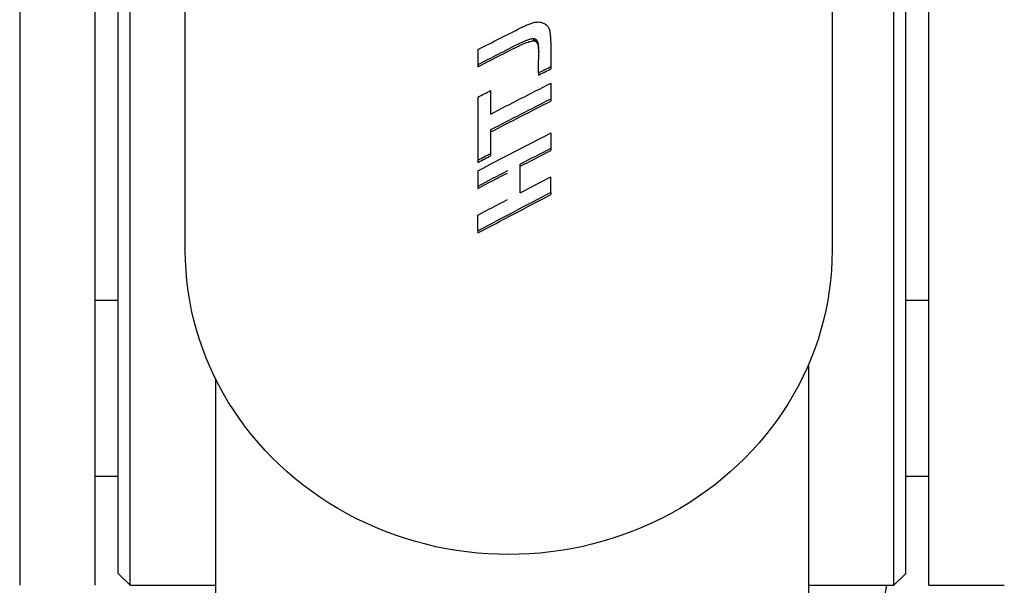
# Model space of a CAD drawing. Extents: x 2863 to 4368, y 2269 to 3398.
# Drawn here: x 3177 to 3260, y 2684 to 2731 of the extents above; entities that cross this region are included whole.
import ezdxf

# ---------------------------------------------------------------- set-up
doc = ezdxf.new("R2010")
doc.units = 0
doc.layers.add('PV-50B', color=7, linetype='CONTINUOUS')

# ---------------------------------------------------------------- blocks, each defined once
blk = doc.blocks.new('*U4')
at = {"layer": 'PV-50B'}
for p, q in [((3186.6, 2683.727), (3186.6, 2756.727)), ((3191.253, 2711.943), (3191.253, 2757.048)), ((3245.777, 2757.048), (3245.777, 2711.943)), ((3250.983, 2683.727), (3250.983, 2756.727)), ((3177.291, 2755.606), (3177.291, 2683.727)), ((3183.641, 2683.727), (3183.641, 2755.606)), ((3185.6, 2684.727), (3185.6, 2755.727)), ((3251.983, 2684.727), (3251.983, 2755.727)), ((3253.941, 2683.727), (3253.941, 2755.606)), ((3220.59, 2729.789), (3220.59, 2729.617)), ((3220.731, 2729.77), (3220.731, 2729.598)), ((3220.845, 2729.695), (3220.845, 2729.523)), ((3220.932, 2729.564), (3220.932, 2729.392)), ((3220.994, 2729.376), (3220.994, 2729.203)), ((3221.031, 2729.128), (3221.031, 2728.955)), ((3215.913, 2728.879), (3215.913, 2727.603)), ((3215.913, 2727.603), (3215.913, 2727.43)), ((3222.052, 2727.415), (3222.052, 2727.242)), ((3221.035, 2726.905), (3221.035, 2726.732)), ((3215.922, 2724.87), (3215.922, 2719.538)), ((3222.052, 2724.705), (3222.052, 2724.532)), ((3216.991, 2720.098), (3216.991, 2719.923)), ((3222.052, 2720.544), (3222.052, 2720.369)), ((3215.922, 2719.538), (3215.922, 2719.363)), ((3219.487, 2716.804), (3219.487, 2719.215)), ((3215.914, 2718.664), (3215.914, 2717.35)), ((3222.052, 2716.825), (3222.052, 2718.142)), ((3215.914, 2717.35), (3215.914, 2717.174)), ((3222.052, 2716.825), (3222.052, 2716.65)), ((3215.914, 2713.597), (3215.914, 2713.42)), ((3185.6, 2707.727), (3183.641, 2707.727)), ((3253.941, 2707.727), (3251.983, 2707.727)), ((3243.791, 2702.346), (3243.791, 2531.84)), ((3193.791, 2701.148), (3193.791, 2565.398)), ((3183.641, 2692.925), (3185.6, 2692.925)), ((3251.983, 2692.925), (3253.941, 2692.925)), ((3251.999, 2692.925), (3251.983, 2692.834)), ((3185.6, 2684.727), (3186.6, 2683.727)), ((3251.983, 2684.727), (3250.983, 2683.727)), ((3186.6, 2683.727), (3193.791, 2683.727)), ((3243.791, 2683.727), (3250.983, 2683.727)), ((3250.36, 2683.727), (3248.45, 2673.01)), ((3253.941, 2683.727), (3260.291, 2683.727))]:
    blk.add_line(p, q, dxfattribs=at)
at = {"layer": 'PV-50B', "extrusion": (0, 0, -1)}
for centre, major_axis, ratio, start_param, end_param in [((3248.995, 2702.665), (-241.766, -119.686), 0.141807, 1.503957, 1.519183), ((3249.968, 2702.665), (-249.823, -119.56), 0.13899, 1.515516, 1.516198), ((3251.898, 2702.665), (-265.888, -119.33), 0.133539, 1.509639, 1.510269), ((3254.166, 2702.665), (-284.838, -119.092), 0.12743, 1.503637, 1.504216), ((3256.975, 2702.665), (-308.42, -118.839), 0.120345, 1.497325, 1.497853), ((3260.41, 2702.665), (-337.352, -118.582), 0.11243, 1.491016, 1.491496), ((3264.579, 2702.665), (-372.589, -118.332), 0.103871, 1.484973, 1.485406), ((3275.758, 2702.665), (-467.347, -117.885), 0.085683, 1.474039, 1.474376), ((3312.353, 2702.665), (-778.198, -117.331), 0.053504, 1.460833, 1.461029), ((3540.774, 2702.665), (-2721.214, -117.02), 0.015619, 1.453634, 1.453688), ((3043.8, 2702.665), (1508.056, -117.084), 0.028067, -1.455195, -1.455101), ((3155.722, 2702.665), (556.281, -117.637), 0.073279, -1.468417, -1.46817), ((3181.927, 2702.665), (333.717, -118.611), 0.113378, -1.49295, -1.492549), ((3192.181, 2702.665), (246.696, -119.608), 0.140077, -1.520084, -1.5195), ((3200.679, 2702.665), (174.605, -121.089), 0.165758, -1.566141, -1.565438), ((3206.774, 2702.665), (122.869, -122.6), 0.176327, -1.625145, -1.624325), ((3211.366, 2702.665), (84.169, -123.726), 0.164678, -1.68767, -1.686731), ((3214.952, 2702.665), (54.626, -124.292), 0.131741, -1.740458, -1.739401), ((3217.839, 2702.665), (31.656, -124.47), 0.086297, -1.775291, -1.774116), ((3219.475, 2702.665), (19.013, -124.496), 0.05416, -1.787789, -1.786483), ((3220.005, 2702.665), (14.994, -124.498), 0.043129, -1.78956, -1.788206), ((3220.511, 2702.665), (11.213, -124.499), 0.032482, -1.790475, -1.789074), ((3220.98, 2702.665), (7.75, -124.5), 0.022559, -1.790595, -1.789144), ((3251.483, 2702.665), (-240.625, -119.209), 0.141867, 1.492964, 1.507069), ((3252.174, 2702.665), (-245.829, -119.126), 0.140034, 1.504656, 1.505778), ((3255.707, 2702.665), (-272.632, -118.748), 0.130966, 1.495006, 1.495937), ((3261.014, 2702.665), (-313.137, -118.304), 0.11864, 1.483748, 1.484489), ((3269.235, 2702.665), (-376.145, -117.826), 0.102729, 1.471865, 1.472421), ((3284.099, 2702.665), (-490.431, -117.329), 0.08181, 1.459823, 1.460201), ((3325.71, 2702.665), (-811.08, -116.832), 0.051227, 1.44801, 1.448209), ((3103.31, 2702.665), (904.915, -116.772), 0.0461, -1.446779, -1.446622), ((3196.628, 2702.665), (184.726, -120.331), 0.162085, -1.545867, -1.545248), ((3210.218, 2702.665), (79.057, -123.344), 0.161065, -1.686251, -1.68517), ((3215.65, 2702.665), (38.172, -123.94), 0.101334, -1.75684, -1.755282), ((3218.543, 2702.665), (17.362, -123.997), 0.049858, -1.779501, -1.777452), ((3221.423, 2702.665), (4.519, -124.5), 0.013191, -1.79007, -1.788572), ((3221.846, 2702.665), (1.468, -124.5), 0.004291, -1.789, -1.787454), ((3222.052, 2702.665), (0, -124.5), 0, -1.787508, -1.770924), ((3220.402, 2702.665), (4.38, -124), 0.012838, -1.78398, -1.781591), ((3221.119, 2702.665), (-0.52, -124.5), 0.001521, 1.766735, 1.782445), ((3258.596, 2702.665), (-244.704, -119.143), 0.140428, 1.48532, 1.489516), ((3260.858, 2702.665), (-242.623, -119.673), 0.141505, 1.459124, 1.480242), ((3222.052, 2702.665), (0, -124.5), 0, -1.759625, -1.748763), ((3256.606, 2702.665), (-240.219, -119.712), 0.142354, 1.471867, 1.476368), ((3263.463, 2702.665), (-241.649, -119.192), 0.141505, 1.447437, 1.468684), ((3268.983, 2702.665), (-242.371, -119.677), 0.141594, 1.420395, 1.446214), ((3216.991, 2702.665), (0, -124.5), 0, -1.727602, -1.711274), ((3222.052, 2702.665), (0, -124.5), 0, -1.725478, -1.714897), ((3266.873, 2702.665), (-239.32, -119.23), 0.14233, 1.427591, 1.432147), ((3271.578, 2702.665), (-241.765, -119.19), 0.141464, 1.423799, 1.434623), ((3271.433, 2702.665), (-241.093, -119.201), 0.141701, 1.408952, 1.419516), ((3276.206, 2702.665), (-242.74, -119.671), 0.141464, 1.405167, 1.415992), ((3278.647, 2702.665), (-241.41, -119.196), 0.141589, 1.378369, 1.404544), ((3276.049, 2702.665), (-242.065, -119.682), 0.141701, 1.390314, 1.400882), ((3215.914, 2702.665), (0, 124.5), 0, -1.482876, -1.472158), ((3218.515, 2711.943), (27.262, 0), 0.939693, 0, 3.141593)]:
    blk.add_ellipse(centre, major_axis=major_axis, ratio=ratio, start_param=start_param, end_param=end_param, dxfattribs=at)
at = {"layer": 'PV-50B'}
for centre, major_axis, ratio, start_param, end_param in [((3251.483, 2702.665), (-241.595, -119.689), 0.141867, -1.50761, -1.493563), ((3252.174, 2702.665), (-246.82, -119.606), 0.140034, -1.506315, -1.505197), ((3255.707, 2702.665), (-273.732, -119.227), 0.130966, -1.49647, -1.495542), ((3261.014, 2702.665), (-314.399, -118.781), 0.11864, -1.485019, -1.48428), ((3269.235, 2702.665), (-377.662, -118.301), 0.102729, -1.472948, -1.472394), ((3284.099, 2702.665), (-492.409, -117.803), 0.08181, -1.460726, -1.46035), ((3325.71, 2702.665), (-814.351, -117.303), 0.051227, -1.448734, -1.448536), ((3103.31, 2702.665), (908.564, -117.243), 0.0461, 1.447148, 1.447304), ((3196.628, 2702.665), (185.47, -120.816), 0.162085, 1.545776, 1.546392), ((3210.218, 2702.665), (79.375, -123.842), 0.161065, 1.685702, 1.686779), ((3215.65, 2702.665), (38.325, -124.439), 0.101334, 1.755821, 1.757372), ((3218.543, 2702.665), (17.432, -124.497), 0.049858, 1.778, 1.78004), ((3220.402, 2702.665), (4.398, -124.5), 0.012838, 1.781998, 1.784527), ((3258.596, 2702.665), (-245.69, -119.624), 0.140428, -1.490121, -1.485942), ((3216.991, 2702.665), (0, -124.5), 0, -1.754611, -1.738507), ((3263.463, 2702.665), (-242.623, -119.673), 0.141505, -1.469381, -1.448222), ((3266.873, 2702.665), (-240.285, -119.711), 0.14233, -1.433001, -1.428464), ((3271.578, 2702.665), (-242.74, -119.671), 0.141464, -1.435461, -1.424683), ((3271.433, 2702.665), (-242.065, -119.682), 0.141701, -1.420419, -1.4099), ((3278.647, 2702.665), (-242.383, -119.676), 0.141589, -1.40551, -1.379447)]:
    blk.add_ellipse(centre, major_axis=major_axis, ratio=ratio, start_param=start_param, end_param=end_param, dxfattribs=at)

msp = doc.modelspace()

# ---------------------------------------------------------------- block references
at = {"layer": 'PV-50B'}
msp.add_blockref('*U4', (0, 0), dxfattribs=at)

doc.saveas('drawing.dxf')
